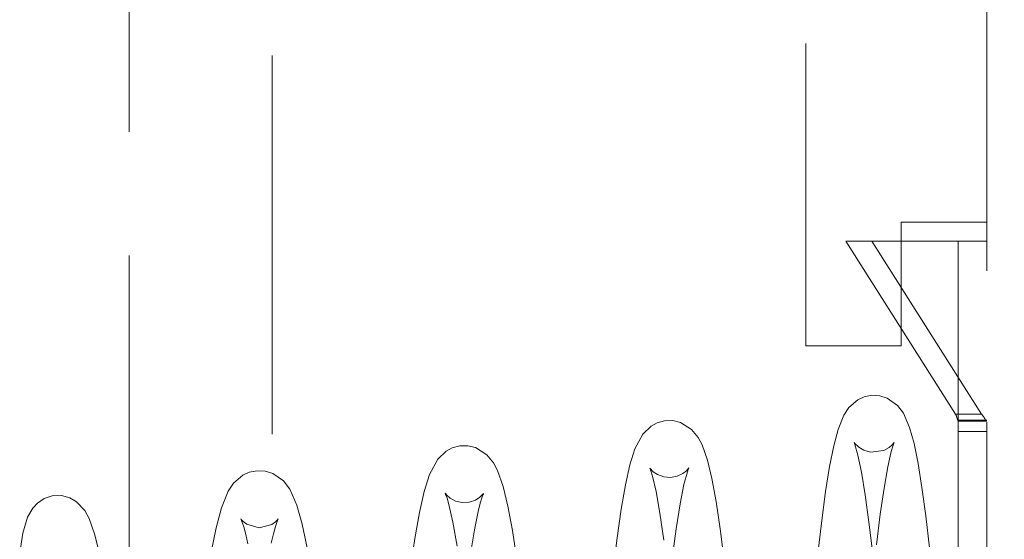
# Model space of a CAD drawing. Units: millimetres. Extents: x 5 to 292, y 5 to 205.
# Drawn here: x 131 to 135, y 125 to 127 of the extents above; entities that cross this region are included whole.
import ezdxf

# ---------------------------------------------------------------- set-up
doc = ezdxf.new("R2010")
doc.units = ezdxf.units.MM
doc.linetypes.add('HIDDEN', pattern=[1.905, 1.27, -0.635])
doc.layers.add('FORMAT', color=7, linetype='Continuous')
doc.layers.add('HIDDEN_(ISO)', color=179, linetype='HIDDEN', lineweight=15)
doc.styles.add('SLDTEXTSTYLE0', font='TXT', dxfattribs={"width": 0.7})
doc.dimstyles.new('SLDDIMSTYLE0', dxfattribs={"dimtxt": 1.38, "dimasz": 3.556, "dimexe": 0, "dimexo": 0.0625, "dimgap": 0.345, "dimtad": 1, "dimdec": 1, "dimlfac": 2.5, "dimrnd": 1e-09, "dimzin": 12, "dimdsep": 46, "dimtxsty": 'SLDTEXTSTYLE0', "dimblk1": 'NONE', "dimblk2": 'NONE', "dimsah": 1, "dimcen": 0.09, "dimadec": 0, "dimazin": 3, "dimtfac": 1, "dimtofl": 0, "dimtmove": 0, "dimatfit": 3, "dimldrblk": 'NONE', "dimfxl": 0, "dimfrac": 2, "dimtolj": 1, "dimtzin": 12, "dimarcsym": 0})

# ---------------------------------------------------------------- blocks, each defined once
blk = doc.blocks.new('_D_16')
at = {"layer": 'FORMAT', "color": 7}
for p, q in [((135.667, 132.9936), (142.5767, 132.9936)), ((141.7267, 131.4936), (141.9767, 132.9936)), ((142.2267, 131.4936), (141.9767, 132.9936)), ((141.9767, 132.9936), (141.9767, 131.4936)), ((141.9767, 131.4936), (141.9767, 122.4136)), ((141.7267, 122.4136), (141.9767, 120.9136)), ((142.2267, 122.4136), (141.9767, 120.9136)), ((141.9767, 120.9136), (141.9767, 122.4136)), ((135.667, 120.9136), (142.5767, 120.9136))]:
    blk.add_line(p, q, dxfattribs=at)
at = {"layer": 'FORMAT', "color": 7, "insert": (139.8307, 125.3462), "char_height": 1.38, "attachment_point": 1, "rotation": 90, "style": 'SLDTEXTSTYLE0'}
blk.add_mtext('30.2', dxfattribs=at)
blk = doc.blocks.new('_NONE')
blk = doc.blocks.new('_D_17')
at = {"layer": 'FORMAT', "color": 7}
for p, q in [((138.6773, 136.5536), (146.2116, 136.5536)), ((145.3616, 135.0536), (145.6116, 136.5536)), ((145.8616, 135.0536), (145.6116, 136.5536)), ((145.6116, 136.5536), (145.6116, 135.0536)), ((145.6116, 135.0536), (145.6116, 117.2136)), ((145.3616, 117.2136), (145.6116, 115.7136)), ((145.8616, 117.2136), (145.6116, 115.7136)), ((145.6116, 115.7136), (145.6116, 117.2136)), ((134.7694, 115.7136), (146.2116, 115.7136))]:
    blk.add_line(p, q, dxfattribs=at)
at = {"layer": 'FORMAT', "color": 7, "insert": (143.4656, 124.6634), "char_height": 1.38, "attachment_point": 1, "rotation": 90, "style": 'SLDTEXTSTYLE0'}
blk.add_mtext('52.1', dxfattribs=at)

msp = doc.modelspace()

# ---------------------------------------------------------------- linework, layer by layer
at = {"layer": 'HIDDEN_(ISO)', "color": 7}
for p, q in [((135.18698051, 133.1935827), (135.18698051, 120.9135827)), ((131.58698051, 127.11393913), (131.58698051, 132.71322627)), ((132.18698051, 132.71322627), (132.18698051, 127.11393913)), ((134.42698051, 125.8935827), (134.42698051, 128.0135827)), ((131.58698051, 127.00044007), (131.58698051, 127.11393913)), ((132.18698051, 127.11393913), (132.18698051, 127.00044007)), ((131.58698051, 126.90672533), (131.58698051, 127.00044007)), ((132.18698051, 127.00044007), (132.18698051, 126.90672533)), ((131.58698051, 126.79322627), (131.58698051, 126.90672533)), ((132.18698051, 126.90672533), (132.18698051, 126.79322627)), ((131.58698051, 121.19393913), (131.58698051, 126.79322627)), ((132.18698051, 126.79322627), (132.18698051, 121.19393913)), ((134.82698051, 126.4135827), (134.82698051, 125.8935827)), ((135.18698051, 126.4135827), (134.82698051, 126.4135827)), ((134.70376023, 126.3335827), (134.5950033, 126.3335827)), ((134.5950033, 126.3335827), (135.05573744, 125.60678946)), ((134.70376023, 126.3335827), (135.16449438, 125.60678951)), ((135.06698051, 126.3335827), (134.70376023, 126.3335827)), ((135.06698051, 125.9335827), (135.06698051, 126.3335827)), ((135.18698051, 126.3335827), (135.06698051, 126.3335827)), ((135.06698051, 125.9335827), (135.06698051, 121.9335827)), ((134.82698051, 125.8935827), (134.42698051, 125.8935827)), ((134.64463672, 125.66722249), (134.67154071, 125.67974903)), ((134.67154071, 125.67974903), (134.70394692, 125.68614689)), ((134.70394692, 125.68614689), (134.73799739, 125.68422558)), ((134.73799739, 125.68422558), (134.76850805, 125.67482395)), ((134.60744641, 125.634546), (134.64463672, 125.66722249)), ((134.76850805, 125.67482395), (134.8118771, 125.6436976)), ((134.8118771, 125.6436976), (134.83643553, 125.61104326)), ((134.56221697, 125.54314132), (134.5864732, 125.60281005)), ((134.5864732, 125.60281005), (134.60744641, 125.634546)), ((134.83643553, 125.61104326), (134.86261484, 125.55148579)), ((135.05573744, 125.60678946), (135.10359075, 125.60678946)), ((135.05619404, 125.60574202), (135.05573744, 125.60678946)), ((135.05664155, 125.60469476), (135.05619404, 125.60574202)), ((135.05707997, 125.60364763), (135.05664155, 125.60469476)), ((135.05750926, 125.60260049), (135.05707997, 125.60364763)), ((135.05792941, 125.60155336), (135.05750926, 125.60260049)), ((135.05834038, 125.60050623), (135.05792941, 125.60155336)), ((135.05874215, 125.59945921), (135.05834038, 125.60050623)), ((135.0591347, 125.59841208), (135.05874215, 125.59945921)), ((135.05951799, 125.59736494), (135.0591347, 125.59841208)), ((135.05989201, 125.59631781), (135.05951799, 125.59736494)), ((135.06025673, 125.59527043), (135.05989201, 125.59631781)), ((135.10359075, 125.60678946), (135.16449438, 125.60678951)), ((135.16449438, 125.60678951), (135.16540756, 125.60574202)), ((135.16540756, 125.60574202), (135.1663026, 125.60469476)), ((135.1663026, 125.60469476), (135.16717943, 125.60364763)), ((135.16717943, 125.60364763), (135.16803802, 125.60260049)), ((135.16803802, 125.60260049), (135.16887831, 125.60155336)), ((135.16887831, 125.60155336), (135.16970025, 125.60050623)), ((135.16970025, 125.60050623), (135.17050379, 125.59945921)), ((135.17050379, 125.59945921), (135.17128888, 125.59841208)), ((135.17128888, 125.59841208), (135.17205547, 125.59736494)), ((135.17205547, 125.59736494), (135.17280351, 125.59631781)), ((135.17280351, 125.59631781), (135.17353295, 125.59527043)), ((133.74295602, 125.52368453), (133.77781424, 125.55723258)), ((133.77781424, 125.55723258), (133.80312595, 125.57101363)), ((133.80312595, 125.57101363), (133.83427152, 125.57936641)), ((133.83427152, 125.57936641), (133.86861691, 125.57998234)), ((133.86861691, 125.57998234), (133.90057192, 125.57253721)), ((133.90057192, 125.57253721), (133.94762394, 125.54275854)), ((135.06061212, 125.59422306), (135.06025673, 125.59527043)), ((135.06095813, 125.59317569), (135.06061212, 125.59422306)), ((135.06129467, 125.59212844), (135.06095813, 125.59317569)), ((135.06162174, 125.59108118), (135.06129467, 125.59212844)), ((135.06193932, 125.59003405), (135.06162174, 125.59108118)), ((135.06224739, 125.58898703), (135.06193932, 125.59003405)), ((135.06254593, 125.5879399), (135.06224739, 125.58898703)), ((135.06283492, 125.58689288), (135.06254593, 125.5879399)), ((135.06311434, 125.58584575), (135.06283492, 125.58689288)), ((135.06338418, 125.58479861), (135.06311434, 125.58584575)), ((135.06364443, 125.58375136), (135.06338418, 125.58479861)), ((135.06389505, 125.58270411), (135.06364443, 125.58375136)), ((135.06413603, 125.58165673), (135.06389505, 125.58270411)), ((135.06413603, 125.58165673), (135.18129155, 125.58165673)), ((135.18698051, 125.57765672), (135.06698051, 125.57765672)), ((135.17353295, 125.59527043), (135.17424374, 125.59422306)), ((135.17424374, 125.59422306), (135.17493574, 125.59317569)), ((135.17493574, 125.59317569), (135.17560883, 125.59212844)), ((135.17560883, 125.59212844), (135.17626297, 125.59108118)), ((135.17626297, 125.59108118), (135.17689813, 125.59003405)), ((135.17689813, 125.59003405), (135.17751427, 125.58898703)), ((135.17751427, 125.58898703), (135.17811134, 125.5879399)), ((135.17811134, 125.5879399), (135.17868933, 125.58689288)), ((135.17868933, 125.58689288), (135.17924818, 125.58584575)), ((135.17924818, 125.58584575), (135.17978786, 125.58479861)), ((135.17978786, 125.58479861), (135.18030835, 125.58375136)), ((135.18030835, 125.58375136), (135.18080959, 125.58270411)), ((135.18080959, 125.58270411), (135.18129155, 125.58165673)), ((135.18698051, 125.58165672), (135.18129155, 125.58165673)), ((133.7094191, 125.46127939), (133.74295602, 125.52368453)), ((133.94762394, 125.54275854), (133.97489485, 125.50922646)), ((134.54386053, 125.47347441), (134.56221697, 125.54314132)), ((134.86261484, 125.55148579), (134.88148657, 125.48346157)), ((135.18698051, 125.5335827), (135.06698051, 125.5335827)), ((132.94320521, 125.46547779), (132.97450337, 125.47381221)), ((132.97450337, 125.47381221), (133.00896487, 125.47436645)), ((133.00896487, 125.47436645), (133.04103312, 125.4668714)), ((133.97489485, 125.50922646), (133.99122927, 125.47830415)), ((133.99122927, 125.47830415), (134.01374552, 125.41424442)), ((134.5268707, 125.38705404), (134.54386053, 125.47347441)), ((134.63329622, 125.47973328), (134.62986109, 125.48872342)), ((134.62986109, 125.48872342), (134.63162396, 125.48575607)), ((134.63162396, 125.48575607), (134.64970503, 125.46785818)), ((134.64597056, 125.4352311), (134.63329622, 125.47973328)), ((134.77623031, 125.46675994), (134.78922603, 125.47792228)), ((134.79157314, 125.47234991), (134.78516397, 125.45030334)), ((134.78922603, 125.47792228), (134.79753682, 125.48865683)), ((134.79634914, 125.48585169), (134.79157314, 125.47234991)), ((134.79753682, 125.48865683), (134.79634914, 125.48585169)), ((134.88148657, 125.48346157), (134.89808783, 125.40041472)), ((132.88217864, 125.41784096), (132.91765747, 125.45166495)), ((132.91765747, 125.45166495), (132.94320521, 125.46547779)), ((133.04103312, 125.4668714), (133.08844194, 125.4368938)), ((133.08844194, 125.4368938), (133.11625871, 125.40278002)), ((133.68850312, 125.39405991), (133.7094191, 125.46127939)), ((134.66073451, 125.36334466), (134.64597056, 125.4352311)), ((134.64970503, 125.46785818), (134.67053518, 125.45578667)), ((134.67053518, 125.45578667), (134.69809625, 125.44771423)), ((134.69809625, 125.44771423), (134.75485918, 125.45483885)), ((134.75485918, 125.45483885), (134.77623031, 125.46675994)), ((134.78516397, 125.45030334), (134.77064178, 125.38542607)), ((132.84730205, 125.35316336), (132.88217864, 125.41784096)), ((133.11625871, 125.40278002), (133.13319406, 125.37084335)), ((133.67001948, 125.31055734), (133.68850312, 125.39405991)), ((134.01374552, 125.41424442), (134.03232715, 125.33636825)), ((134.89808783, 125.40041472), (134.91449145, 125.29905151)), ((132.02494058, 125.31768437), (132.06376967, 125.3501677)), ((132.06376967, 125.3501677), (132.09103689, 125.36279144)), ((132.09103689, 125.36279144), (132.12377391, 125.36928987)), ((132.12377391, 125.36928987), (132.15819106, 125.36746821)), ((132.15819106, 125.36746821), (132.18921003, 125.35810625)), ((132.18921003, 125.35810625), (132.23406849, 125.32641419)), ((132.82523379, 125.28243816), (132.84730205, 125.35316336)), ((133.13319406, 125.37084335), (133.15697655, 125.30355062)), ((133.7766572, 125.36839339), (133.77207455, 125.38039192)), ((133.77207455, 125.38039192), (133.77230773, 125.38038944)), ((133.77230773, 125.38038944), (133.78619871, 125.36525433)), ((133.78319606, 125.34698254), (133.7766572, 125.36839339)), ((133.78619871, 125.36525433), (133.80433807, 125.35329323)), ((133.80433807, 125.35329323), (133.83034382, 125.3436275)), ((133.88752982, 125.34646553), (133.91080734, 125.35761542)), ((133.91080734, 125.35761542), (133.92589626, 125.36925381)), ((133.92990682, 125.36519478), (133.91552052, 125.31176919)), ((133.92589626, 125.36925381), (133.9359363, 125.38129717)), ((133.93496439, 125.37898392), (133.92990682, 125.36519478)), ((133.9359363, 125.38129717), (133.93496439, 125.37898392)), ((134.51024422, 125.28217478), (134.5268707, 125.38705404)), ((134.67639527, 125.26829149), (134.66073451, 125.36334466)), ((134.77064178, 125.38542607), (134.75512108, 125.29654169)), ((132.00174627, 125.28324959), (132.02494058, 125.31768437)), ((132.23406849, 125.32641419), (132.26053629, 125.2917893)), ((133.65215192, 125.20785972), (133.67001948, 125.31055734)), ((133.79851017, 125.28169079), (133.78319606, 125.34698254)), ((133.83034382, 125.3436275), (133.85933444, 125.34104521)), ((133.85933444, 125.34104521), (133.88752982, 125.34646553)), ((133.91552052, 125.31176919), (133.89925322, 125.23057069)), ((134.03232715, 125.33636825), (134.05005393, 125.24003174)), ((131.97383723, 125.21347465), (132.00174627, 125.28324959)), ((132.26053629, 125.2917893), (132.29052052, 125.22458963)), ((132.8054007, 125.1936452), (132.82523379, 125.28243816)), ((132.91525755, 125.27006161), (132.91316137, 125.27475293)), ((132.91316137, 125.27475293), (132.9212738, 125.26472214)), ((132.92119298, 125.25365218), (132.91525755, 125.27006161)), ((133.05899272, 125.25792594), (133.07369527, 125.27315852)), ((133.07378063, 125.27285629), (133.06875739, 125.25993575)), ((133.07369527, 125.27315852), (133.07378063, 125.27285629)), ((133.15697655, 125.30355062), (133.1767405, 125.22110026)), ((133.81486568, 125.19098356), (133.79851017, 125.28169079)), ((134.49386034, 125.16029812), (134.51024422, 125.28217478)), ((134.69212708, 125.15349657), (134.67639527, 125.26829149)), ((134.75512108, 125.29654169), (134.73922345, 125.18631432)), ((134.91449145, 125.29905151), (134.93065861, 125.180332)), ((131.18270573, 125.21260839), (131.20233807, 125.23364704)), ((131.20233807, 125.23364704), (131.22964463, 125.25219536)), ((131.22964463, 125.25219536), (131.2641705, 125.263651)), ((131.2641705, 125.263651), (131.30264744, 125.26488677)), ((131.30264744, 125.26488677), (131.33809504, 125.25563993)), ((131.33809504, 125.25563993), (131.36616692, 125.23934365)), ((131.36616692, 125.23934365), (131.40113625, 125.20179576)), ((132.29052052, 125.22458963), (132.31313142, 125.14438514)), ((132.92870054, 125.22797886), (132.92119298, 125.25365218)), ((132.9212738, 125.26472214), (132.93474445, 125.25360049)), ((132.94549164, 125.15378338), (132.92870054, 125.22797886)), ((132.93474445, 125.25360049), (132.95697603, 125.24218274)), ((132.95697603, 125.24218274), (132.9849318, 125.2356706)), ((132.9849318, 125.2356706), (133.01377663, 125.23724437)), ((133.01377663, 125.23724437), (133.03989634, 125.24598045)), ((133.03989634, 125.24598045), (133.05899272, 125.25792594)), ((133.06154022, 125.23697145), (133.05346689, 125.20572993)), ((133.06875739, 125.25993575), (133.06154022, 125.23697145)), ((133.89925322, 125.23057069), (133.88239309, 125.12556262)), ((134.05005393, 125.24003174), (134.06742606, 125.12487149)), ((131.15988049, 125.17488052), (131.18270573, 125.21260839)), ((131.40113625, 125.20179576), (131.41936526, 125.16865328)), ((131.9515718, 125.13029365), (131.97383723, 125.21347465)), ((132.7863141, 125.08498641), (132.8054007, 125.1936452)), ((133.05346689, 125.20572993), (133.0360013, 125.12153977)), ((133.1767405, 125.22110026), (133.19569192, 125.11888337)), ((133.63463149, 125.08715083), (133.65215192, 125.20785972)), ((133.83164701, 125.07762595), (133.81486568, 125.19098356)), ((134.73922345, 125.18631432), (134.7231718, 125.05784555)), ((131.14067158, 125.10728612), (131.15988049, 125.17488052)), ((131.41936526, 125.16865328), (131.44322619, 125.10043104)), ((132.06028876, 125.15551897), (132.055513, 125.16681574)), ((132.055513, 125.16681574), (132.05752644, 125.16398003)), ((132.05752644, 125.16398003), (132.06483993, 125.15629314)), ((132.06772289, 125.13314811), (132.06028876, 125.15551897)), ((132.06483993, 125.15629314), (132.08010802, 125.14486925)), ((132.08010802, 125.14486925), (132.13224563, 125.12968372)), ((132.13224563, 125.12968372), (132.18507466, 125.1432083)), ((132.18507466, 125.1432083), (132.20169816, 125.15481445)), ((132.20823154, 125.15660683), (132.20081243, 125.13484345)), ((132.20169816, 125.15481445), (132.20977006, 125.16306058)), ((132.21267042, 125.16698148), (132.20823154, 125.15660683)), ((132.20977006, 125.16306058), (132.21267042, 125.16698148)), ((132.31313142, 125.14438514), (132.33349046, 125.04515376)), ((132.96322474, 125.05295833), (132.94549164, 125.15378338)), ((134.47754631, 125.02237426), (134.49386034, 125.16029812)), ((134.70799479, 125.02054183), (134.69212708, 125.15349657)), ((134.93065861, 125.180332), (134.94674287, 125.045177)), ((131.12728867, 125.02430163), (131.14067158, 125.10728612)), ((131.44322619, 125.10043104), (131.46369109, 125.01466088)), ((131.93106756, 125.02730081), (131.9515718, 125.13029365)), ((132.07630977, 125.10162856), (132.06772289, 125.13314811)), ((132.08542547, 125.06217428), (132.07630977, 125.10162856)), ((132.19223962, 125.10383267), (132.18300614, 125.06461487)), ((132.20081243, 125.13484345), (132.19223962, 125.10383267)), ((133.0360013, 125.12153977), (133.01787505, 125.0121803)), ((133.19569192, 125.11888337), (133.21428237, 124.99707049)), ((133.88239309, 125.12556262), (133.86527023, 125.00019719)), ((134.06742606, 125.12487149), (134.08469615, 124.99174828)), ((132.76751766, 124.95740419), (132.7863141, 125.08498641)), ((133.61715064, 124.94896916), (133.63463149, 125.08715083))]:
    msp.add_line(p, q, dxfattribs=at)

# ---------------------------------------------------------------- dimensions: what is measured, and where the dimension line sits
at = {"layer": 'FORMAT', "color": 7}
for base, p1, p2, picture, middle in [((145.61156355, 136.5535827), (134.2894172, 115.7135827), (138.19727244, 136.5535827), '_D_17', (145.61156355, 126.13358277)), ((141.976698, 132.9935827), (135.18698051, 120.9135827), (135.18698051, 132.9935827), '_D_16', (141.976698, 126.9535827))]:
    dim = msp.add_linear_dim(base=base, p1=p1, p2=p2, angle=90, dimstyle='SLDDIMSTYLE0', dxfattribs=at)
    dim.commit()
    dim.dimension.update_dxf_attribs({"geometry": picture, "text_midpoint": middle, "dimtype": 160})

doc.saveas('drawing.dxf')
